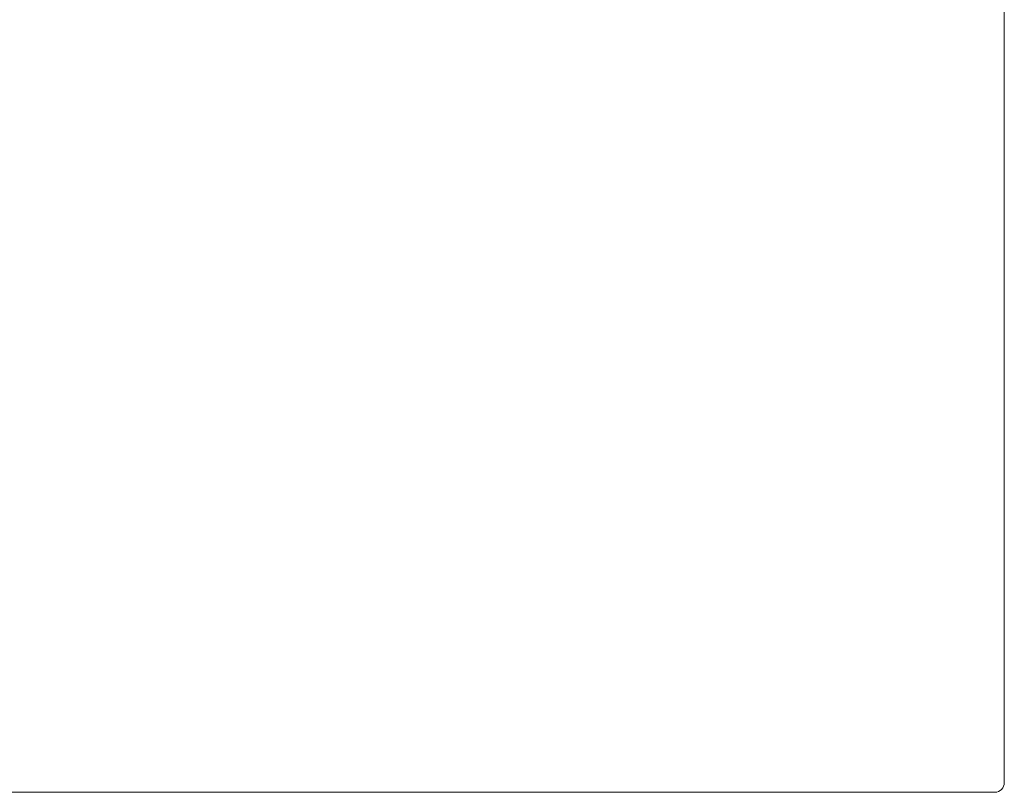
# Model space of a CAD drawing. Units: inches. Extents: x 2335 to 122951, y 2264 to 21820.
# Drawn here: x 14482 to 15276, y 16589 to 17212 of the extents above; entities that cross this region are included whole.
import ezdxf

# ---------------------------------------------------------------- set-up
doc = ezdxf.new("R2010")
doc.units = ezdxf.units.IN
doc.header["$MEASUREMENT"] = 0

msp = doc.modelspace()

# ---------------------------------------------------------------- linework, layer by layer
at = {"lineweight": 13}
for p, q in [((15275.89, 17184.24), (15275.89, 17282.86)), ((15275.89, 17159.57), (15275.89, 17184.24)), ((15275.89, 17134.91), (15275.89, 17159.57)), ((15275.89, 17085.58), (15275.89, 17134.91)), ((15275.89, 16986.93), (15275.89, 17085.58)), ((15275.89, 16888.27), (15275.89, 16986.93)), ((15275.89, 16863.61), (15275.89, 16888.27)), ((15275.89, 16838.94), (15275.89, 16863.61)), ((15275.89, 16789.61), (15275.89, 16838.94)), ((15275.89, 16740.32), (15275.89, 16789.61)), ((15275.89, 16715.66), (15275.89, 16740.32)), ((15275.89, 16703.31), (15275.89, 16715.66)), ((15275.89, 16690.99), (15275.89, 16703.31)), ((15275.89, 16684.8), (15275.89, 16690.99)), ((15275.89, 16681.72), (15275.89, 16684.8)), ((15275.89, 16678.64), (15275.89, 16681.72)), ((15275.89, 16677.87), (15275.89, 16678.64)), ((15275.89, 16677.12), (15275.89, 16677.87)), ((15275.89, 16676.73), (15275.89, 16677.12)), ((15275.89, 16676.34), (15275.89, 16676.73)), ((15275.89, 16676.13), (15275.89, 16676.34)), ((15275.89, 16675.96), (15275.89, 16676.13)), ((15275.89, 16675.57), (15275.89, 16675.96)), ((15275.89, 16674.04), (15275.89, 16675.57)), ((15275.89, 16672.49), (15275.89, 16674.04)), ((15275.89, 16670.97), (15275.89, 16672.49)), ((15275.89, 16669.44), (15275.89, 16670.97)), ((15275.89, 16666.4), (15275.89, 16669.44)), ((15275.89, 16663.36), (15275.89, 16666.4)), ((15275.89, 16660.31), (15275.89, 16663.36)), ((15275.89, 16657.31), (15275.89, 16660.31)), ((15275.89, 16654.26), (15275.89, 16657.31)), ((15275.89, 16652.74), (15275.89, 16654.26)), ((15275.89, 16651.26), (15275.89, 16652.74)), ((15275.89, 16648.25), (15275.89, 16651.26)), ((15275.89, 16642.27), (15275.89, 16648.25)), ((15275.89, 16636.36), (15275.89, 16642.27)), ((15275.89, 16633.42), (15275.89, 16636.36)), ((15275.89, 16631.97), (15275.89, 16633.42)), ((15275.89, 16630.52), (15275.89, 16631.97)), ((15275.89, 16629.07), (15275.89, 16630.52)), ((15275.89, 16627.62), (15275.89, 16629.07)), ((15275.89, 16626.91), (15275.89, 16627.62)), ((15275.89, 16626.2), (15275.89, 16626.91)), ((15275.89, 16625.85), (15275.89, 16626.2)), ((15275.89, 16625.49), (15275.89, 16625.85)), ((15275.89, 16625.14), (15275.89, 16625.49)), ((15275.89, 16624.96), (15275.89, 16625.14)), ((15275.89, 16624.79), (15275.89, 16624.96)), ((15275.89, 16623.41), (15275.89, 16624.79)), ((15275.89, 16622.03), (15275.89, 16623.41)), ((15275.89, 16619.23), (15275.89, 16622.03)), ((15275.89, 16616.47), (15275.89, 16619.23)), ((15275.89, 16615.76), (15275.89, 16616.47)), ((15275.89, 16615.09), (15275.89, 16615.76)), ((15275.89, 16613.71), (15275.89, 16615.09)), ((15275.89, 16608.19), (15275.89, 16613.71)), ((15275.89, 16597.12), (15275.89, 16608.19)), ((15268.32, 16589.12), (14445.21, 16589.12))]:
    msp.add_line(p, q, dxfattribs=at)
msp.add_open_spline([(15268.32, 16589.12), (15272.49, 16589.12), (15275.89, 16592.69), (15275.89, 16597.12)], degree=3, dxfattribs=at)

doc.saveas('drawing.dxf')
